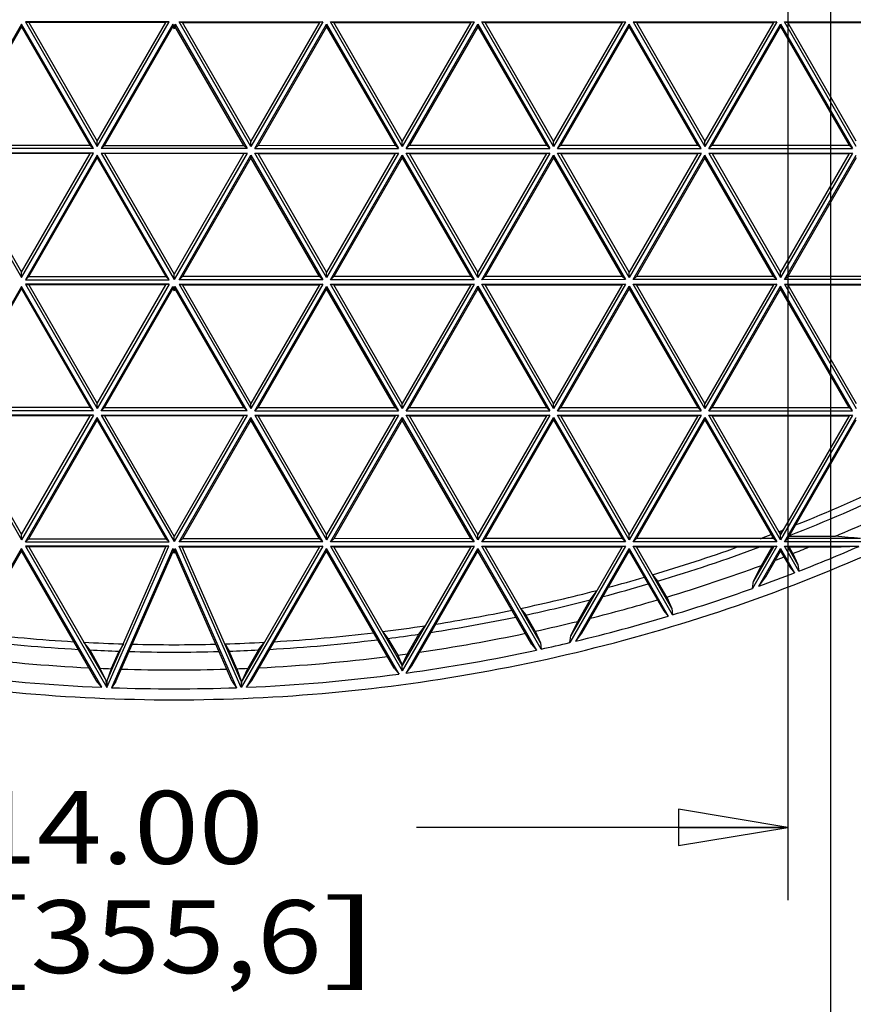
# Model space of a CAD drawing. Units: inches. Extents: x 0 to 17, y 0 to 11.
# Drawn here: x 4.8 to 6.3, y 2.1 to 3.8 of the extents above; entities that cross this region are included whole.
import ezdxf
from ezdxf.enums import TextEntityAlignment as Align

# ---------------------------------------------------------------- set-up
doc = ezdxf.new("R2010")
doc.units = ezdxf.units.IN
doc.header["$LTSCALE"] = 0.935
doc.header["$MEASUREMENT"] = 0
doc.layers.get('0').update_dxf_attribs({"linetype": 'CONTINUOUS'})
doc.layers.add('02___PRT_ALL_AXES', color=7, linetype='CONTINUOUS')
doc.styles.get("Standard").update_dxf_attribs({"font": 'bluprnt.ttf'})
doc.dimstyles.new('DIMSTYLE_1', dxfattribs={"dimtxt": 0.125, "dimasz": 0.1875, "dimexe": 0.125, "dimexo": 0.0625, "dimgap": 0.0625, "dimtad": 0, "dimtih": 1, "dimtoh": 1, "dimlfac": 6.666667, "dimzin": 4, "dimdsep": 46, "dimtxsty": 'Standard', "dimblk": 'CLOSED', "dimblk1": 'CLOSED', "dimblk2": 'CLOSED', "dimcen": 0.09, "dimadec": 3, "dimazin": 1, "dimtfac": 1, "dimtdec": 3, "dimtofl": 0, "dimtmove": 0, "dimatfit": 3, "dimldrblk": 'CLOSED', "dimfxl": 0, "dimtolj": 1, "dimtzin": 4, "dimarcsym": 0})

# ---------------------------------------------------------------- blocks, each defined once
blk = doc.blocks.new('_CLOSED')
at = {"color": 0, "linetype": 'ByBlock'}
for p, q in [((0, 0), (-1, 0.1667)), ((-1, 0.1667), (-1, -0.1667)), ((-1, -0.1667), (0, 0)), ((-1, 0), (0, 0))]:
    blk.add_line(p, q, dxfattribs=at)
blk = doc.blocks.new('*D9')
at = {"color": 7, "linetype": 'Continuous'}
for p, q in [((4.0411, 4.2153), (4.0411, 2.3192)), ((6.1411, 4.2153), (6.1411, 2.3192)), ((4.0411, 2.4442), (4.6786, 2.4442)), ((6.1411, 2.4442), (5.5036, 2.4442))]:
    blk.add_line(p, q, dxfattribs=at)
at = {"color": 7, "linetype": 'Continuous', "xscale": 0.1875, "yscale": 0.1875, "zscale": 0.1875, "rotation": 180}
blk.add_blockref('_CLOSED', (4.0411, 2.4442), dxfattribs=at)
at = {"color": 7, "linetype": 'Continuous', "xscale": 0.1875, "yscale": 0.1875, "zscale": 0.1875}
blk.add_blockref('_CLOSED', (6.1411, 2.4442), dxfattribs=at)
at = {"color": 7, "linetype": 'Continuous'}
for s, p, p2 in [('14.00', (4.7411, 2.3817), (5.2411, 2.3817)), ('[', (4.7411, 2.1942), (4.8411, 2.1942)), ('355,6', (4.8411, 2.1942), (5.3411, 2.1942)), (']', (5.3411, 2.1942), (5.4411, 2.1942))]:
    blk.add_text(s, height=0.125, dxfattribs=at).set_placement(p, p2, align=Align.FIT)
blk = doc.blocks.new('*D10')
at = {"color": 7, "linetype": 'Continuous'}
for p, q in [((3.1789, 4.0697), (3.179, 1.8101)), ((6.2143, 4.0697), (6.2144, 1.8102)), ((3.1789, 1.9351), (4.3842, 1.9351)), ((6.2144, 1.9352), (5.0092, 1.9351))]:
    blk.add_line(p, q, dxfattribs=at)
at = {"color": 7, "linetype": 'Continuous', "xscale": 0.1875, "yscale": 0.1875, "zscale": 0.1875}
for p, rotation in [((3.1789, 1.9351), 180), ((6.2144, 1.9352), 0.0043045389)]:
    blk.add_blockref('_CLOSED', p, dxfattribs=dict(at, rotation=rotation))
at = {"color": 7, "linetype": 'Continuous'}
for s, p, p2 in [('20.24', (4.4467, 1.8726), (4.9467, 1.8726)), ('[', (4.4467, 1.6851), (4.5467, 1.6851)), ('514', (4.5467, 1.6851), (4.8467, 1.6851)), (']', (4.8467, 1.6851), (4.9467, 1.6851))]:
    blk.add_text(s, height=0.125, dxfattribs=at).set_placement(p, p2, align=Align.FIT)
blk = doc.blocks.new('*D11')
at = {"color": 7, "linetype": 'Continuous'}
for p, q in [((6.8049, 4.099), (6.8049, 1.8102)), ((6.2143, 4.0697), (6.2144, 1.8102)), ((6.2144, 1.9352), (6.5097, 1.9352)), ((6.8049, 1.9352), (6.5097, 1.9352)), ((6.5097, 1.9352), (7.1409, 1.9352))]:
    blk.add_line(p, q, dxfattribs=at)
at = {"color": 7, "linetype": 'Continuous', "xscale": 0.1875, "yscale": 0.1875, "zscale": 0.1875}
for p, rotation in [((6.2144, 1.9352), 180.0017091141), ((6.8049, 1.9352), 0.0017091141)]:
    blk.add_blockref('_CLOSED', p, dxfattribs=dict(at, rotation=rotation))
at = {"color": 7, "linetype": 'Continuous'}
for s, p, p2 in [('3.94', (7.2034, 1.8727), (7.6034, 1.8727)), ('[', (7.2034, 1.6852), (7.3034, 1.6852)), ('100', (7.3034, 1.6852), (7.6034, 1.6852)), (']', (7.6034, 1.6852), (7.7034, 1.6852))]:
    blk.add_text(s, height=0.125, dxfattribs=at).set_placement(p, p2, align=Align.FIT)

msp = doc.modelspace()

# ---------------------------------------------------------------- linework, layer by layer
at = {"color": 7, "linetype": 'Continuous'}
for p, q in [((4.8258, 3.8226), (4.7025, 3.609)), ((4.9491, 3.609), (4.8258, 3.8226)), ((4.8258, 3.8226), (4.8258, 3.8181)), ((5.079, 3.8264), (4.8324, 3.8264)), ((4.8324, 3.8264), (4.8381, 3.8253)), ((4.8324, 3.8264), (4.9557, 3.6128)), ((5.0733, 3.8253), (4.8381, 3.8253)), ((4.8381, 3.8253), (4.9557, 3.6217)), ((4.9557, 3.6128), (5.079, 3.8264)), ((4.9557, 3.6217), (5.0733, 3.8253)), ((5.0856, 3.8226), (4.9623, 3.609)), ((5.079, 3.8264), (5.0733, 3.8253)), ((5.0856, 3.8226), (5.0856, 3.8181)), ((4.8258, 3.8181), (4.7083, 3.6145)), ((4.8258, 3.8181), (4.9434, 3.6145)), ((4.9681, 3.6145), (5.0856, 3.8181)), ((4.9557, 3.6128), (4.9557, 3.6217)), ((4.9491, 3.609), (4.7025, 3.609)), ((4.9491, 3.6014), (4.7025, 3.6014)), ((4.7025, 3.6014), (4.8258, 3.3878)), ((4.9434, 3.6145), (4.7083, 3.6145)), ((4.9434, 3.6003), (4.7083, 3.6003)), ((4.7083, 3.6003), (4.8258, 3.3967)), ((4.8258, 3.3878), (4.9491, 3.6014)), ((4.8258, 3.3967), (4.9434, 3.6003)), ((4.9491, 3.609), (4.9434, 3.6145)), ((4.9491, 3.6014), (4.9434, 3.6003)), ((4.9623, 3.609), (4.9681, 3.6145)), ((4.9623, 3.6014), (4.9681, 3.6003)), ((4.9557, 3.5976), (4.8324, 3.384)), ((4.8382, 3.3896), (4.9557, 3.5932)), ((5.079, 3.384), (4.9557, 3.5976)), ((4.9557, 3.5976), (4.9557, 3.5932)), ((4.9557, 3.5932), (5.0733, 3.3896)), ((4.8258, 3.3878), (4.8258, 3.3967)), ((4.8324, 3.384), (4.8382, 3.3896)), ((4.8324, 3.384), (5.079, 3.384)), ((4.8382, 3.3896), (5.0733, 3.3896)), ((5.079, 3.384), (5.0733, 3.3896)), ((4.8258, 3.3726), (4.7025, 3.1591)), ((4.7083, 3.1646), (4.8258, 3.3682)), ((4.9492, 3.1591), (4.8258, 3.3726)), ((4.8258, 3.3726), (4.8258, 3.3682)), ((4.8258, 3.3682), (4.9434, 3.1646)), ((5.079, 3.3764), (4.8324, 3.3764)), ((4.8324, 3.3764), (4.8382, 3.3753)), ((4.8324, 3.3764), (4.9557, 3.1629)), ((5.0733, 3.3753), (4.8382, 3.3753)), ((4.8382, 3.3753), (4.9557, 3.1717)), ((5.079, 3.3764), (4.9557, 3.1629)), ((4.9557, 3.1717), (5.0733, 3.3753)), ((4.9623, 3.1591), (5.0856, 3.3726)), ((4.9681, 3.1646), (5.0856, 3.3682)), ((5.079, 3.3764), (5.0733, 3.3753)), ((5.0856, 3.3726), (5.0856, 3.3682)), ((4.9434, 3.1646), (4.7083, 3.1646)), ((4.9492, 3.1591), (4.9434, 3.1646)), ((4.9557, 3.1629), (4.9557, 3.1717)), ((4.9623, 3.1591), (4.9681, 3.1646)), ((4.9492, 3.1591), (4.7025, 3.1591)), ((4.9492, 3.1515), (4.7025, 3.1515)), ((4.7025, 3.1515), (4.8258, 2.9379)), ((4.9434, 3.1504), (4.7083, 3.1503)), ((4.7083, 3.1503), (4.8258, 2.9468)), ((4.9492, 3.1515), (4.8258, 2.9379)), ((4.8258, 2.9468), (4.9434, 3.1504)), ((4.8324, 2.9341), (4.9557, 3.1477)), ((4.8382, 2.9396), (4.9557, 3.1432)), ((4.9492, 3.1515), (4.9434, 3.1504)), ((5.0791, 2.9341), (4.9557, 3.1477)), ((4.9557, 3.1477), (4.9557, 3.1432)), ((4.9557, 3.1432), (5.0733, 2.9396)), ((4.9623, 3.1515), (4.9681, 3.1504)), ((4.8258, 2.9379), (4.8258, 2.9468)), ((4.8324, 2.9341), (4.8382, 2.9396)), ((4.8324, 2.9341), (5.0791, 2.9341)), ((5.0788, 2.9265), (4.8324, 2.9265)), ((4.8324, 2.9265), (4.8382, 2.9254)), ((4.8324, 2.9265), (4.9722, 2.6844)), ((4.8382, 2.9396), (5.0733, 2.9396)), ((5.0737, 2.9254), (4.8382, 2.9254)), ((4.8382, 2.9254), (4.971, 2.6954)), ((4.9722, 2.6844), (5.0788, 2.9265)), ((4.9724, 2.6953), (5.0737, 2.9254)), ((5.0791, 2.9341), (5.0733, 2.9396)), ((5.0788, 2.9265), (5.0737, 2.9254)), ((4.7015, 2.7074), (4.8258, 2.9227)), ((4.7099, 2.7174), (4.8258, 2.9183)), ((4.9633, 2.6846), (4.8258, 2.9227)), ((4.8258, 2.9227), (4.8258, 2.9183)), ((4.9541, 2.6961), (4.8258, 2.9183)), ((5.0855, 2.9229), (4.9803, 2.6839)), ((4.9878, 2.6948), (5.0859, 2.9177)), ((5.0855, 2.9229), (5.0859, 2.9177)), ((4.9427, 2.7486), (4.9326, 2.7619)), ((5.0005, 2.7591), (4.9931, 2.7465)), ((4.9427, 2.7486), (4.9609, 2.7171)), ((4.9798, 2.7164), (4.9931, 2.7465)), ((4.971, 2.6954), (4.9609, 2.7171)), ((4.9798, 2.7164), (4.9724, 2.6953)), ((4.9633, 2.6846), (4.9541, 2.6961)), ((4.9722, 2.6853), (4.971, 2.6954)), ((4.9724, 2.6953), (4.9722, 2.6853)), ((4.9878, 2.6948), (4.9803, 2.6839))]:
    msp.add_line(p, q, dxfattribs=at)
for centre, radius, start, end in [((5.0876, 5.6336), 2.8759, 263.1584, 266.571), ((5.0876, 5.638), 2.893, 263.06, 266.7431), ((5.0875, 5.6331), 2.8753, 266.911, 268.2657), ((5.0875, 5.6373), 2.9229, 262.8047, 267.1357), ((5.0875, 5.6373), 2.8923, 267.1308, 268.1292), ((5.0875, 5.6308), 2.9488, 262.4783, 267.5864), ((5.0875, 5.6373), 2.9229, 267.5173, 267.8885)]:
    msp.add_arc(centre, radius, start, end, dxfattribs=at)
at = {"layer": '02___PRT_ALL_AXES', "color": 7, "linetype": 'Continuous'}
for p, q in [((5.0876, 3.8192), (5.0856, 3.8226)), ((5.0876, 3.8192), (5.0895, 3.8226)), ((5.0876, 3.8192), (5.0876, 3.8147)), ((5.0895, 3.8226), (5.2129, 3.609)), ((5.0895, 3.8226), (5.0895, 3.8181)), ((5.0961, 3.8264), (5.3428, 3.8264)), ((5.0961, 3.8264), (5.1019, 3.8253)), ((5.2194, 3.6128), (5.0961, 3.8264)), ((5.1019, 3.8253), (5.337, 3.8253)), ((5.2194, 3.6217), (5.1019, 3.8253)), ((5.3428, 3.8264), (5.2194, 3.6128)), ((5.337, 3.8253), (5.2194, 3.6217)), ((5.226, 3.609), (5.3493, 3.8226)), ((5.3428, 3.8264), (5.337, 3.8253)), ((5.3493, 3.8226), (5.4727, 3.609)), ((5.3493, 3.8226), (5.3493, 3.8181)), ((5.3559, 3.8264), (5.6026, 3.8264)), ((5.3559, 3.8264), (5.3617, 3.8253)), ((5.4792, 3.6128), (5.3559, 3.8264)), ((5.3617, 3.8253), (5.5968, 3.8253)), ((5.4792, 3.6217), (5.3617, 3.8253)), ((5.6026, 3.8264), (5.4792, 3.6128)), ((5.5968, 3.8253), (5.4792, 3.6217)), ((5.4858, 3.609), (5.6091, 3.8226)), ((5.6026, 3.8264), (5.5968, 3.8253)), ((5.6091, 3.8226), (5.7325, 3.609)), ((5.6091, 3.8226), (5.6091, 3.8181)), ((5.6157, 3.8264), (5.8624, 3.8264)), ((5.6157, 3.8264), (5.6215, 3.8253)), ((5.739, 3.6128), (5.6157, 3.8264)), ((5.6215, 3.8253), (5.8566, 3.8253)), ((5.739, 3.6217), (5.6215, 3.8253)), ((5.8624, 3.8264), (5.739, 3.6128)), ((5.8566, 3.8253), (5.739, 3.6217)), ((5.7456, 3.609), (5.8689, 3.8226)), ((5.8624, 3.8264), (5.8566, 3.8253)), ((5.9923, 3.609), (5.8689, 3.8226)), ((5.8689, 3.8226), (5.8689, 3.8182)), ((5.8755, 3.8264), (6.1222, 3.8264)), ((5.8755, 3.8264), (5.8813, 3.8253)), ((5.8755, 3.8264), (5.9988, 3.6128)), ((5.8813, 3.8253), (6.1164, 3.8253)), ((5.8813, 3.8253), (5.9988, 3.6217)), ((6.1222, 3.8264), (5.9988, 3.6128)), ((6.1164, 3.8253), (5.9988, 3.6217)), ((6.0054, 3.609), (6.1287, 3.8226)), ((6.1222, 3.8264), (6.1164, 3.8253)), ((6.1287, 3.8226), (6.2521, 3.609)), ((6.1287, 3.8226), (6.1287, 3.8182)), ((6.1353, 3.8264), (6.382, 3.8264)), ((6.1353, 3.8264), (6.1411, 3.8253)), ((6.2586, 3.6128), (6.1353, 3.8264)), ((6.1411, 3.8253), (6.3762, 3.8253)), ((6.2586, 3.6217), (6.1411, 3.8253)), ((5.0856, 3.8181), (5.0876, 3.8147)), ((5.0895, 3.8181), (5.0876, 3.8147)), ((5.2071, 3.6145), (5.0895, 3.8181)), ((5.3493, 3.8181), (5.2318, 3.6145)), ((5.3493, 3.8181), (5.4669, 3.6146)), ((5.6091, 3.8181), (5.4916, 3.6146)), ((5.6091, 3.8181), (5.7267, 3.6146)), ((5.8689, 3.8182), (5.7514, 3.6146)), ((5.9865, 3.6146), (5.8689, 3.8182)), ((6.1287, 3.8182), (6.0112, 3.6146)), ((6.1287, 3.8182), (6.2463, 3.6146)), ((5.2194, 3.6128), (5.2194, 3.6217)), ((5.4792, 3.6128), (5.4792, 3.6217)), ((5.739, 3.6128), (5.739, 3.6217)), ((5.9988, 3.6128), (5.9988, 3.6217)), ((5.2129, 3.609), (4.9623, 3.609)), ((4.9623, 3.6014), (5.2129, 3.6014)), ((4.9623, 3.6014), (5.0876, 3.3844)), ((4.9681, 3.6145), (5.2071, 3.6145)), ((5.2071, 3.6003), (4.9681, 3.6003)), ((4.9681, 3.6003), (5.0876, 3.3933)), ((5.2129, 3.6014), (5.0876, 3.3844)), ((5.2071, 3.6003), (5.0876, 3.3933)), ((5.2129, 3.609), (5.2071, 3.6145)), ((5.2129, 3.6014), (5.2071, 3.6003)), ((5.226, 3.609), (5.2318, 3.6145)), ((5.226, 3.609), (5.4727, 3.609)), ((5.226, 3.6014), (5.4727, 3.6014)), ((5.226, 3.6014), (5.2318, 3.6003)), ((5.3494, 3.3878), (5.226, 3.6014)), ((5.2318, 3.6145), (5.4669, 3.6146)), ((5.2318, 3.6003), (5.4669, 3.6003)), ((5.3494, 3.3967), (5.2318, 3.6003)), ((5.4727, 3.6014), (5.3494, 3.3878)), ((5.4669, 3.6003), (5.3494, 3.3967)), ((5.4727, 3.609), (5.4669, 3.6146)), ((5.4727, 3.6014), (5.4669, 3.6003)), ((5.4858, 3.609), (5.4916, 3.6146)), ((5.4858, 3.609), (5.7325, 3.609)), ((5.4858, 3.6014), (5.7325, 3.6014)), ((5.4858, 3.6014), (5.4916, 3.6003)), ((5.6092, 3.3878), (5.4858, 3.6014)), ((5.4916, 3.6146), (5.7267, 3.6146)), ((5.4916, 3.6003), (5.7267, 3.6003)), ((5.6092, 3.3967), (5.4916, 3.6003)), ((5.7325, 3.6014), (5.6092, 3.3878)), ((5.7267, 3.6003), (5.6092, 3.3967)), ((5.7325, 3.609), (5.7267, 3.6146)), ((5.7325, 3.6014), (5.7267, 3.6003)), ((5.7456, 3.609), (5.7514, 3.6146)), ((5.7456, 3.609), (5.9923, 3.609)), ((5.7456, 3.6014), (5.9923, 3.6014)), ((5.7456, 3.6014), (5.7514, 3.6003)), ((5.869, 3.3879), (5.7456, 3.6014)), ((5.7514, 3.6146), (5.9865, 3.6146)), ((5.7514, 3.6003), (5.9865, 3.6003)), ((5.869, 3.3967), (5.7514, 3.6003)), ((5.9923, 3.6014), (5.869, 3.3879)), ((5.9865, 3.6003), (5.869, 3.3967)), ((5.9923, 3.609), (5.9865, 3.6146)), ((5.9923, 3.6014), (5.9865, 3.6003)), ((6.0054, 3.609), (6.0112, 3.6146)), ((6.0054, 3.609), (6.2521, 3.609)), ((6.0054, 3.6014), (6.2521, 3.6014)), ((6.0054, 3.6014), (6.0112, 3.6003)), ((6.0054, 3.6014), (6.1288, 3.3879)), ((6.0112, 3.6146), (6.2463, 3.6146)), ((6.0112, 3.6003), (6.2463, 3.6003)), ((6.0112, 3.6003), (6.1288, 3.3967)), ((6.2521, 3.6014), (6.1288, 3.3879)), ((6.2463, 3.6003), (6.1288, 3.3967)), ((6.2521, 3.609), (6.2463, 3.6146)), ((6.2521, 3.6014), (6.2463, 3.6003)), ((5.0961, 3.384), (5.2194, 3.5976)), ((5.2194, 3.5932), (5.1019, 3.3896)), ((5.2194, 3.5976), (5.3428, 3.384)), ((5.2194, 3.5976), (5.2194, 3.5932)), ((5.337, 3.3896), (5.2194, 3.5932)), ((5.3559, 3.384), (5.4792, 3.5976)), ((5.4792, 3.5932), (5.3617, 3.3896)), ((5.4792, 3.5976), (5.6026, 3.384)), ((5.4792, 3.5976), (5.4792, 3.5932)), ((5.4792, 3.5932), (5.5968, 3.3896)), ((5.6157, 3.384), (5.739, 3.5976)), ((5.739, 3.5932), (5.6215, 3.3896)), ((5.739, 3.5976), (5.8624, 3.3841)), ((5.739, 3.5976), (5.739, 3.5932)), ((5.739, 3.5932), (5.8566, 3.3896)), ((5.8755, 3.3841), (5.9988, 3.5976)), ((5.9988, 3.5932), (5.8813, 3.3896)), ((6.1222, 3.3841), (5.9988, 3.5976)), ((5.9988, 3.5976), (5.9988, 3.5932)), ((6.1164, 3.3896), (5.9988, 3.5932)), ((6.1353, 3.3841), (6.2586, 3.5976)), ((6.2586, 3.5932), (6.1411, 3.3896)), ((5.3494, 3.3878), (5.3494, 3.3967)), ((5.6092, 3.3878), (5.6092, 3.3967)), ((5.869, 3.3879), (5.869, 3.3967)), ((6.1288, 3.3879), (6.1288, 3.3967)), ((5.0876, 3.3844), (5.0876, 3.3933)), ((5.0961, 3.384), (5.1019, 3.3896)), ((5.3428, 3.384), (5.0961, 3.384)), ((5.337, 3.3896), (5.1019, 3.3896)), ((5.3428, 3.384), (5.337, 3.3896)), ((5.3559, 3.384), (5.3617, 3.3896)), ((5.6026, 3.384), (5.3559, 3.384)), ((5.5968, 3.3896), (5.3617, 3.3896)), ((5.6026, 3.384), (5.5968, 3.3896)), ((5.6157, 3.384), (5.6215, 3.3896)), ((5.8624, 3.3841), (5.6157, 3.384)), ((5.8566, 3.3896), (5.6215, 3.3896)), ((5.8624, 3.3841), (5.8566, 3.3896)), ((5.8755, 3.3841), (5.8813, 3.3896)), ((6.1222, 3.3841), (5.8755, 3.3841)), ((6.1164, 3.3896), (5.8813, 3.3896)), ((6.1222, 3.3841), (6.1164, 3.3896)), ((6.1353, 3.3841), (6.1411, 3.3896)), ((6.382, 3.3841), (6.1353, 3.3841)), ((6.3762, 3.3896), (6.1411, 3.3896)), ((5.0876, 3.3692), (5.0856, 3.3726)), ((5.0856, 3.3682), (5.0876, 3.3648)), ((5.0876, 3.3692), (5.0896, 3.3726)), ((5.0876, 3.3692), (5.0876, 3.3648)), ((5.0896, 3.3682), (5.0876, 3.3648)), ((5.2129, 3.1591), (5.0896, 3.3726)), ((5.0896, 3.3726), (5.0896, 3.3682)), ((5.2071, 3.1646), (5.0896, 3.3682)), ((5.0961, 3.3764), (5.3428, 3.3764)), ((5.0961, 3.3764), (5.1019, 3.3753)), ((5.0961, 3.3764), (5.2195, 3.1629)), ((5.1019, 3.3753), (5.337, 3.3753)), ((5.2195, 3.1717), (5.1019, 3.3753)), ((5.3428, 3.3764), (5.2195, 3.1629)), ((5.337, 3.3753), (5.2195, 3.1717)), ((5.226, 3.1591), (5.3494, 3.3726)), ((5.3494, 3.3682), (5.2318, 3.1646)), ((5.3428, 3.3764), (5.337, 3.3753)), ((5.3494, 3.3726), (5.4727, 3.1591)), ((5.3494, 3.3726), (5.3494, 3.3682)), ((5.4669, 3.1646), (5.3494, 3.3682)), ((5.3559, 3.3764), (5.6026, 3.3765)), ((5.3559, 3.3764), (5.3617, 3.3753)), ((5.4793, 3.1629), (5.3559, 3.3764)), ((5.3617, 3.3753), (5.5968, 3.3753)), ((5.4793, 3.1717), (5.3617, 3.3753)), ((5.6026, 3.3765), (5.4793, 3.1629)), ((5.5968, 3.3753), (5.4793, 3.1717)), ((5.4858, 3.1591), (5.6092, 3.3727)), ((5.6092, 3.3682), (5.4916, 3.1646)), ((5.6026, 3.3765), (5.5968, 3.3753)), ((5.6092, 3.3727), (5.7325, 3.1591)), ((5.6092, 3.3727), (5.6092, 3.3682)), ((5.6092, 3.3682), (5.7267, 3.1646)), ((5.6157, 3.3765), (5.8624, 3.3765)), ((5.6157, 3.3765), (5.6215, 3.3753)), ((5.7391, 3.1629), (5.6157, 3.3765)), ((5.6215, 3.3753), (5.8566, 3.3753)), ((5.7391, 3.1718), (5.6215, 3.3753)), ((5.8624, 3.3765), (5.7391, 3.1629)), ((5.8566, 3.3753), (5.7391, 3.1718)), ((5.7456, 3.1591), (5.869, 3.3727)), ((5.869, 3.3682), (5.7514, 3.1646)), ((5.8624, 3.3765), (5.8566, 3.3753)), ((5.869, 3.3727), (5.9923, 3.1591)), ((5.869, 3.3727), (5.869, 3.3682)), ((5.869, 3.3682), (5.9865, 3.1646)), ((5.8755, 3.3765), (6.1222, 3.3765)), ((5.8755, 3.3765), (5.8813, 3.3753)), ((5.9989, 3.1629), (5.8755, 3.3765)), ((5.8813, 3.3753), (6.1164, 3.3754)), ((5.9989, 3.1718), (5.8813, 3.3753)), ((6.1222, 3.3765), (5.9989, 3.1629)), ((6.1164, 3.3754), (5.9989, 3.1718)), ((6.0054, 3.1591), (6.1288, 3.3727)), ((6.1288, 3.3682), (6.0112, 3.1646)), ((6.1222, 3.3765), (6.1164, 3.3754)), ((6.2521, 3.1591), (6.1288, 3.3727)), ((6.1288, 3.3727), (6.1288, 3.3682)), ((6.2463, 3.1646), (6.1288, 3.3682)), ((6.1353, 3.3765), (6.382, 3.3765)), ((6.1353, 3.3765), (6.1411, 3.3754)), ((6.1353, 3.3765), (6.2587, 3.1629)), ((6.1411, 3.3754), (6.3762, 3.3754)), ((6.1411, 3.3754), (6.2587, 3.1718)), ((4.9681, 3.1646), (5.2071, 3.1646)), ((5.2129, 3.1591), (5.2071, 3.1646)), ((5.2195, 3.1629), (5.2195, 3.1717)), ((5.226, 3.1591), (5.2318, 3.1646)), ((5.2318, 3.1646), (5.4669, 3.1646)), ((5.4727, 3.1591), (5.4669, 3.1646)), ((5.4793, 3.1629), (5.4793, 3.1717)), ((5.4858, 3.1591), (5.4916, 3.1646)), ((5.4916, 3.1646), (5.7267, 3.1646)), ((5.7325, 3.1591), (5.7267, 3.1646)), ((5.7391, 3.1629), (5.7391, 3.1718)), ((5.7456, 3.1591), (5.7514, 3.1646)), ((5.7514, 3.1646), (5.9865, 3.1646)), ((5.9923, 3.1591), (5.9865, 3.1646)), ((5.9989, 3.1629), (5.9989, 3.1718)), ((6.0054, 3.1591), (6.0112, 3.1646)), ((6.0112, 3.1646), (6.2463, 3.1646)), ((6.2521, 3.1591), (6.2463, 3.1646)), ((5.2129, 3.1591), (4.9623, 3.1591)), ((4.9623, 3.1515), (5.2129, 3.1515)), ((4.9623, 3.1515), (5.0876, 2.9345)), ((5.2071, 3.1504), (4.9681, 3.1504)), ((4.9681, 3.1504), (5.0876, 2.9434)), ((5.2129, 3.1515), (5.0876, 2.9345)), ((5.2071, 3.1504), (5.0876, 2.9434)), ((5.0961, 2.9341), (5.2195, 3.1477)), ((5.2195, 3.1432), (5.1019, 2.9396)), ((5.2129, 3.1515), (5.2071, 3.1504)), ((5.3428, 2.9341), (5.2195, 3.1477)), ((5.2195, 3.1477), (5.2195, 3.1432)), ((5.337, 2.9396), (5.2195, 3.1432)), ((5.226, 3.1591), (5.4727, 3.1591)), ((5.226, 3.1515), (5.4727, 3.1515)), ((5.226, 3.1515), (5.2318, 3.1504)), ((5.226, 3.1515), (5.3494, 2.9379)), ((5.2318, 3.1504), (5.4669, 3.1504)), ((5.3494, 2.9468), (5.2318, 3.1504)), ((5.4727, 3.1515), (5.3494, 2.9379)), ((5.4669, 3.1504), (5.3494, 2.9468)), ((5.3559, 2.9341), (5.4793, 3.1477)), ((5.4793, 3.1432), (5.3617, 2.9396)), ((5.4727, 3.1515), (5.4669, 3.1504)), ((5.4793, 3.1477), (5.6026, 2.9341)), ((5.4793, 3.1477), (5.4793, 3.1432)), ((5.5968, 2.9397), (5.4793, 3.1432)), ((5.4858, 3.1591), (5.7325, 3.1591)), ((5.4858, 3.1515), (5.7325, 3.1515)), ((5.4858, 3.1515), (5.4916, 3.1504)), ((5.6092, 2.9379), (5.4858, 3.1515)), ((5.4916, 3.1504), (5.7267, 3.1504)), ((5.6092, 2.9468), (5.4916, 3.1504)), ((5.7325, 3.1515), (5.6092, 2.9379)), ((5.7267, 3.1504), (5.6092, 2.9468)), ((5.6157, 2.9341), (5.7391, 3.1477)), ((5.7391, 3.1433), (5.6215, 2.9397)), ((5.7325, 3.1515), (5.7267, 3.1504)), ((5.7391, 3.1477), (5.8624, 2.9341)), ((5.7391, 3.1477), (5.7391, 3.1433)), ((5.7391, 3.1433), (5.8566, 2.9397)), ((5.7456, 3.1591), (5.9923, 3.1591)), ((5.7456, 3.1515), (5.9923, 3.1515)), ((5.7456, 3.1515), (5.7514, 3.1504)), ((5.869, 2.9379), (5.7456, 3.1515)), ((5.7514, 3.1504), (5.9865, 3.1504)), ((5.869, 2.9468), (5.7514, 3.1504)), ((5.9923, 3.1515), (5.869, 2.9379)), ((5.9865, 3.1504), (5.869, 2.9468)), ((5.8755, 2.9341), (5.9989, 3.1477)), ((5.9989, 3.1433), (5.8813, 2.9397)), ((5.9923, 3.1515), (5.9865, 3.1504)), ((5.9989, 3.1477), (6.1222, 2.9341)), ((5.9989, 3.1477), (5.9989, 3.1433)), ((5.9989, 3.1433), (6.1164, 2.9397)), ((6.0054, 3.1591), (6.2521, 3.1591)), ((6.0054, 3.1515), (6.2521, 3.1515)), ((6.0054, 3.1515), (6.0112, 3.1504)), ((6.1288, 2.9379), (6.0054, 3.1515)), ((6.0112, 3.1504), (6.2463, 3.1504)), ((6.1288, 2.9468), (6.0112, 3.1504)), ((6.2521, 3.1515), (6.1288, 2.9379)), ((6.2463, 3.1504), (6.1288, 2.9468)), ((6.1353, 2.9341), (6.2587, 3.1477)), ((6.1411, 2.9397), (6.2587, 3.1433)), ((6.2521, 3.1515), (6.2463, 3.1504)), ((5.0876, 2.9345), (5.0876, 2.9434)), ((5.3494, 2.9379), (5.3494, 2.9468)), ((5.6092, 2.9379), (5.6092, 2.9468)), ((5.869, 2.9379), (5.869, 2.9468)), ((6.094, 2.9397), (6.1127, 2.9413)), ((6.1127, 2.9413), (6.1153, 2.9416)), ((6.1127, 2.9413), (6.1153, 2.9416)), ((6.1259, 2.9518), (6.1288, 2.9482)), ((6.1288, 2.9482), (6.1333, 2.9547)), ((6.1288, 2.9468), (6.1288, 2.9482)), ((6.1288, 2.9379), (6.1288, 2.9468)), ((6.1436, 2.9439), (6.2229, 2.9439)), ((5.0961, 2.9341), (5.1019, 2.9396)), ((5.3428, 2.9341), (5.0961, 2.9341)), ((5.0964, 2.9265), (5.3428, 2.9265)), ((5.0964, 2.9265), (5.1015, 2.9254)), ((5.203, 2.6844), (5.0964, 2.9265)), ((5.1015, 2.9254), (5.337, 2.9254)), ((5.2028, 2.6953), (5.1015, 2.9254)), ((5.337, 2.9396), (5.1019, 2.9396)), ((5.3428, 2.9265), (5.203, 2.6844)), ((5.337, 2.9254), (5.2042, 2.6954)), ((5.3428, 2.9341), (5.337, 2.9396)), ((5.3428, 2.9265), (5.337, 2.9254)), ((5.3559, 2.9341), (5.3617, 2.9396)), ((5.6026, 2.9341), (5.3559, 2.9341)), ((5.3559, 2.9265), (5.6026, 2.9265)), ((5.3559, 2.9265), (5.3617, 2.9254)), ((5.3559, 2.9265), (5.4793, 2.7129)), ((5.5968, 2.9397), (5.3617, 2.9396)), ((5.3617, 2.9254), (5.5968, 2.9254)), ((5.4793, 2.7218), (5.3617, 2.9254)), ((5.6026, 2.9265), (5.4793, 2.7129)), ((5.5968, 2.9254), (5.4793, 2.7218)), ((5.6026, 2.9341), (5.5968, 2.9397)), ((5.6026, 2.9265), (5.5968, 2.9254)), ((5.6157, 2.9341), (5.6215, 2.9397)), ((5.8624, 2.9341), (5.6157, 2.9341)), ((5.6157, 2.9265), (5.8624, 2.9265)), ((5.6157, 2.9265), (5.6215, 2.9254)), ((5.7176, 2.7501), (5.6157, 2.9265)), ((5.8566, 2.9397), (5.6215, 2.9397)), ((5.6215, 2.9254), (5.8566, 2.9254)), ((5.7164, 2.7611), (5.6215, 2.9254)), ((5.8624, 2.9265), (5.767, 2.7613)), ((5.8566, 2.9254), (5.7687, 2.7731)), ((5.8624, 2.9341), (5.8566, 2.9397)), ((5.8624, 2.9265), (5.8566, 2.9254)), ((5.8755, 2.9341), (5.8813, 2.9397)), ((6.1222, 2.9341), (5.8755, 2.9341)), ((5.8755, 2.9265), (6.1222, 2.9265)), ((5.8755, 2.9265), (5.8813, 2.9254)), ((5.9434, 2.8089), (5.8755, 2.9265)), ((6.1164, 2.9397), (5.8813, 2.9397)), ((5.8813, 2.9254), (6.1164, 2.9254)), ((5.9421, 2.82), (5.8813, 2.9254)), ((6.1222, 2.9265), (6.0804, 2.8542)), ((6.1164, 2.9254), (6.0824, 2.8665)), ((6.0957, 2.8938), (6.114, 2.9254)), ((6.1222, 2.9341), (6.1164, 2.9397)), ((6.1222, 2.9265), (6.1164, 2.9254)), ((6.1353, 2.9341), (6.1411, 2.9397)), ((6.2806, 2.9341), (6.1353, 2.9341)), ((6.1353, 2.9265), (6.2633, 2.9265)), ((6.1353, 2.9265), (6.1411, 2.9254)), ((6.1599, 2.8839), (6.1353, 2.9265)), ((6.2661, 2.9397), (6.1411, 2.9397)), ((6.1411, 2.9254), (6.233, 2.9254)), ((6.1586, 2.8951), (6.1411, 2.9254)), ((6.15, 2.9143), (6.1436, 2.9254)), ((6.233, 2.9254), (6.2633, 2.9265)), ((5.0876, 2.9193), (5.0855, 2.9229)), ((5.0859, 2.9177), (5.0876, 2.9149)), ((5.0876, 2.9193), (5.0897, 2.9229)), ((5.0876, 2.9193), (5.0876, 2.9149)), ((5.0893, 2.9177), (5.0876, 2.9149)), ((5.0897, 2.9229), (5.0893, 2.9177)), ((5.1874, 2.6948), (5.0893, 2.9177)), ((5.0897, 2.9229), (5.1949, 2.6839)), ((5.2119, 2.6846), (5.3494, 2.9227)), ((5.2211, 2.6961), (5.3494, 2.9183)), ((5.4737, 2.7074), (5.3494, 2.9227)), ((5.3494, 2.9227), (5.3494, 2.9183)), ((5.4653, 2.7175), (5.3494, 2.9183)), ((5.4858, 2.709), (5.6092, 2.9227)), ((5.4956, 2.7215), (5.6092, 2.9183)), ((5.6092, 2.9227), (5.7098, 2.7484)), ((5.6092, 2.9227), (5.6092, 2.9183)), ((5.7017, 2.758), (5.6092, 2.9183)), ((5.7772, 2.7638), (5.869, 2.9227)), ((5.7878, 2.7777), (5.869, 2.9183)), ((5.869, 2.9227), (5.936, 2.8067)), ((5.869, 2.9227), (5.869, 2.9183)), ((5.869, 2.9183), (5.9281, 2.8158)), ((6.0915, 2.8581), (6.1288, 2.9227)), ((6.1033, 2.8741), (6.1288, 2.9183)), ((6.1288, 2.9227), (6.1528, 2.8811)), ((6.1288, 2.9227), (6.1288, 2.9183)), ((6.1288, 2.9183), (6.1451, 2.8899)), ((6.15, 2.9143), (6.1586, 2.8951)), ((6.0824, 2.8665), (6.0957, 2.8938)), ((6.1451, 2.8899), (6.1528, 2.8811)), ((6.1586, 2.8951), (6.1599, 2.8839)), ((5.9089, 2.8776), (5.9177, 2.8667)), ((6.0915, 2.8581), (6.1033, 2.8741)), ((5.9334, 2.8395), (5.9177, 2.8667)), ((6.0804, 2.8542), (6.0824, 2.8665)), ((5.8017, 2.8345), (5.8136, 2.8509)), ((5.9334, 2.8395), (5.9421, 2.82)), ((5.7804, 2.7977), (5.8017, 2.8345)), ((5.6824, 2.82), (5.6914, 2.8087)), ((5.7074, 2.7809), (5.6914, 2.8087)), ((5.9281, 2.8158), (5.936, 2.8067)), ((5.9421, 2.82), (5.9434, 2.8089)), ((5.5079, 2.7757), (5.5188, 2.7903)), ((5.7687, 2.7731), (5.7804, 2.7977)), ((5.4456, 2.7801), (5.4548, 2.7684)), ((5.4885, 2.742), (5.5079, 2.7757)), ((5.7074, 2.7809), (5.7164, 2.7611)), ((5.767, 2.7613), (5.7687, 2.7731)), ((5.7772, 2.7638), (5.7878, 2.7777)), ((5.1747, 2.7591), (5.1821, 2.7465)), ((5.2325, 2.7486), (5.2426, 2.7619)), ((5.4548, 2.7684), (5.4714, 2.7397)), ((5.7017, 2.758), (5.7098, 2.7484)), ((5.7164, 2.7611), (5.7176, 2.7501)), ((5.1954, 2.7164), (5.1821, 2.7465)), ((5.2325, 2.7486), (5.2143, 2.7171)), ((5.4714, 2.7397), (5.4793, 2.7224)), ((5.4793, 2.7224), (5.4885, 2.742)), ((5.4793, 2.7218), (5.4793, 2.7224)), ((5.4793, 2.7129), (5.4793, 2.7218)), ((5.4858, 2.709), (5.4956, 2.7215)), ((5.1954, 2.7164), (5.2028, 2.6953)), ((5.2042, 2.6954), (5.2143, 2.7171)), ((5.4653, 2.7175), (5.4737, 2.7074)), ((5.1874, 2.6948), (5.1949, 2.6839)), ((5.2028, 2.6953), (5.203, 2.6853)), ((5.203, 2.6853), (5.2042, 2.6954)), ((5.2119, 2.6846), (5.2211, 2.6961))]:
    msp.add_line(p, q, dxfattribs=at)
for centre, radius, start, end in [((5.0873, 5.6334), 2.8757, 291.7866, 295.3998), ((5.0876, 5.6371), 2.8921, 291.4271, 295.3851), ((5.0874, 5.6374), 2.923, 292.8594, 295.4333), ((5.0876, 5.6328), 2.8751, 290.4915, 290.883), ((5.0876, 5.6328), 2.8751, 291.1705, 291.3294), ((4.8633, -11.0822), 14.0919, 84.28704, 84.46346), ((5.0874, 5.6333), 2.8756, 286.6001, 289.664), ((5.0873, 5.6378), 2.8929, 286.6808, 290.3445), ((5.0876, 5.6371), 2.9227, 291.3154, 291.9066), ((5.0875, 5.6308), 2.9489, 291.3271, 293.4994), ((5.0876, 5.6371), 2.9227, 290.6812, 290.9905), ((5.0874, 5.6377), 2.9234, 286.8225, 290.1768), ((5.0875, 5.633), 2.8752, 285.028, 286.3078), ((5.0875, 5.6307), 2.9487, 289.9052, 291.1776), ((5.0875, 5.6373), 2.8923, 284.7504, 286.3466), ((5.0874, 5.6333), 2.8756, 281.9407, 284.6274), ((5.0874, 5.6311), 2.9491, 286.8739, 289.6763), ((5.0875, 5.6374), 2.8925, 282.0507, 284.2951), ((5.0875, 5.6375), 2.9231, 284.1593, 286.4921), ((5.0874, 5.6377), 2.8927, 278.7727, 281.7089), ((5.0875, 5.6333), 2.8756, 278.9912, 281.6414), ((5.0874, 5.6313), 2.9493, 283.5258, 286.7218), ((5.0875, 5.6331), 2.8753, 277.1539, 278.6266), ((5.0875, 5.6373), 2.9229, 282.2447, 283.7132), ((5.0875, 5.6336), 2.8759, 273.4324, 276.845), ((5.0875, 5.6373), 2.8923, 277.2961, 278.3573), ((5.0874, 5.6379), 2.9236, 278.2929, 281.9068), ((5.0875, 5.6334), 2.8757, 268.5726, 271.4308), ((5.0875, 5.6331), 2.8753, 271.7377, 273.0924), ((5.0875, 5.638), 2.893, 273.2604, 276.9434), ((5.0875, 5.6308), 2.9488, 282.3381, 283.3222), ((5.0875, 5.6378), 2.8928, 268.4708, 271.5327), ((5.0875, 5.6373), 2.8923, 271.8742, 272.8726), ((5.0875, 5.6373), 2.9229, 272.8677, 277.1987), ((5.0875, 5.6372), 2.9229, 277.5466, 277.8845), ((5.0875, 5.6308), 2.9488, 277.7615, 282.1831), ((5.0875, 5.638), 2.9236, 268.2261, 271.7773), ((5.0875, 5.6373), 2.9229, 272.1149, 272.4861), ((5.0875, 5.6308), 2.9488, 272.417, 277.5252), ((5.0875, 5.6308), 2.9488, 267.9169, 272.0865)]:
    msp.add_arc(centre, radius, start, end, dxfattribs=at)
msp.add_open_spline([(2.1369, 5.3174), (2.1464, 5.2274), (2.1669, 5.0929), (2.2065, 4.9161), (2.254, 4.7413), (2.3285, 4.5272), (2.4222, 4.3208), (2.5082, 4.1614), (2.6014, 4.0061), (2.7312, 3.8202), (2.9066, 3.6123), (3.1002, 3.4213), (3.3106, 3.2488), (3.5358, 3.0963), (3.7741, 2.9651), (4.0233, 2.8561), (4.2815, 2.7704), (4.5464, 2.7087), (4.8159, 2.6715), (5.0876, 2.659), (5.3593, 2.6715), (5.6288, 2.7088), (5.8937, 2.7705), (6.1519, 2.8562), (6.4011, 2.9651), (6.6394, 3.0964), (6.8646, 3.2489), (7.0749, 3.4214), (7.2686, 3.6124), (7.444, 3.8203), (7.5737, 4.0062), (7.6669, 4.1615), (7.753, 4.321), (7.8466, 4.5274), (7.9211, 4.7415), (7.9686, 4.9163), (8.0082, 5.0931), (8.0287, 5.2276), (8.0382, 5.3176)], degree=3, knots=[0, 0, 0, 0, 0.031247, 0.046874, 0.062501, 0.093748, 0.124996, 0.140623, 0.156251, 0.187499, 0.218748, 0.249997, 0.281246, 0.312496, 0.343746, 0.374996, 0.406247, 0.437498, 0.468749, 0.5, 0.531251, 0.562502, 0.593753, 0.625004, 0.656254, 0.687504, 0.718754, 0.750003, 0.781252, 0.812501, 0.843749, 0.859377, 0.875004, 0.906252, 0.937499, 0.953126, 0.968753, 1, 1, 1, 1], dxfattribs=at)

# ---------------------------------------------------------------- dimensions: what is measured, and where the dimension line sits
at = {"color": 7, "linetype": 'Continuous'}
for base, p1, p2, angle, picture, middle in [((4.0411, 2.4442), (6.1411, 4.2778), (4.0411, 4.2778), 180, '*D9', (5.0911, 2.3505)), ((6.8049, 1.9352), (6.2143, 4.1322), (6.8049, 4.1615), 0.0017, '*D11', (7.4534, 1.8414)), ((6.2144, 1.9352), (3.1789, 4.1322), (6.2143, 4.1322), 0.0017, '*D10', (4.6967, 1.8414))]:
    dim = msp.add_linear_dim(base=base, p1=p1, p2=p2, angle=angle, text='<>\\P[]', dimstyle='DIMSTYLE_1', dxfattribs=at)
    dim.commit()
    dim.dimension.update_dxf_attribs({"geometry": picture, "text_midpoint": middle, "dimtype": 160})

doc.saveas('drawing.dxf')
